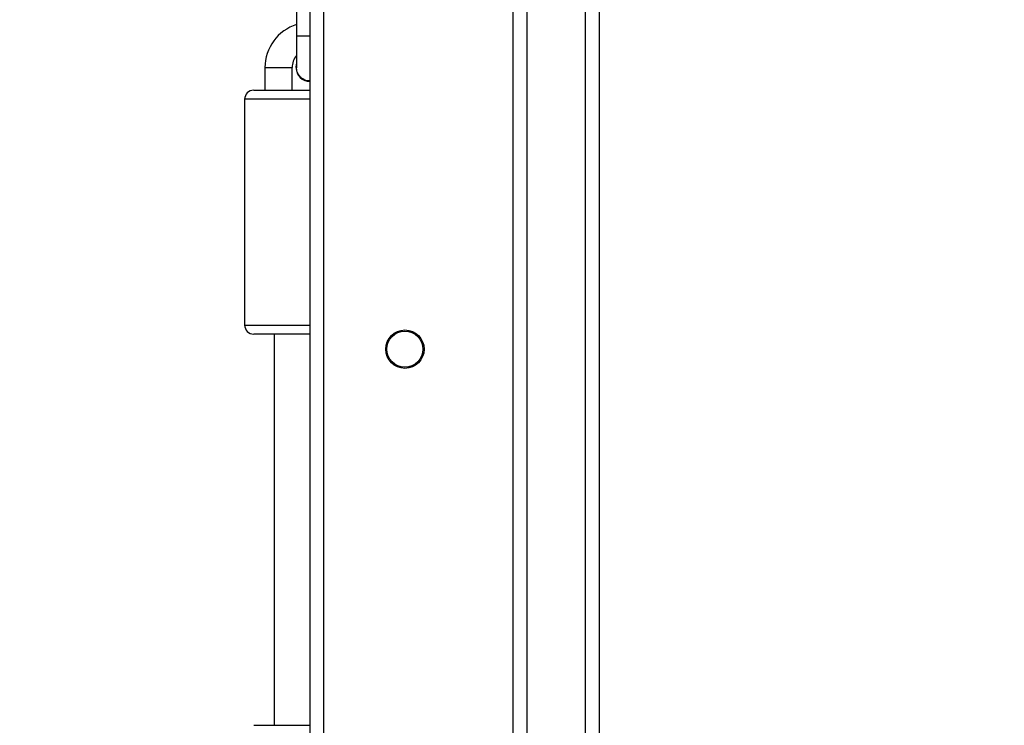
# Model space of a CAD drawing. Units: millimetres. Extents: x -505 to 5381, y 392 to 1295.
# Drawn here: x 439 to 461, y 647 to 662 of the extents above; entities that cross this region are included whole.
import ezdxf

# ---------------------------------------------------------------- set-up
doc = ezdxf.new("R2010")
doc.units = ezdxf.units.MM
doc.header["$LTSCALE"] = 50
doc.header["$PDSIZE"] = -1
doc.layers.add('VP-DIM', color=7, linetype='Continuous')
doc.layers.add('VP-EQ', color=7, linetype='Continuous', true_color=0x8a3492)
doc.dimstyles.get("Standard").update_dxf_attribs({"dimtxt": 14, "dimasz": 20, "dimexe": 20, "dimexo": 50, "dimgap": 20, "dimtad": 0, "dimdec": 0, "dimzin": 0, "dimdsep": 46, "dimtxsty": 'Standard', "dimcen": -0.09, "dimadec": 0, "dimazin": 0, "dimtfac": 1, "dimtdec": 4, "dimtofl": 0, "dimtmove": 0, "dimatfit": 3, "dimfxl": 70, "dimfxlon": 1, "dimtolj": 1, "dimtzin": 0, "dimarcsym": 0})

# ---------------------------------------------------------------- blocks, each defined once
blk = doc.blocks.new('*D631')
at = {"layer": 'Defpoints', "color": 0}
for p in [(952.356, 1275.183), (952.356, 846.122), (25.26, 640.244)]:
    blk.add_point(p, dxfattribs=at)
at = {"layer": 'VP-DIM', "color": 0, "lineweight": -2}
for p, q in [((25.26, 1205.183), (25.26, 1295.183)), ((952.356, 1205.183), (952.356, 1295.183)), ((45.26, 1275.183), (452.419, 1275.183)), ((932.356, 1275.183), (529.752, 1275.183))]:
    blk.add_line(p, q, dxfattribs=at)
at = {"layer": 'VP-DIM', "color": 0}
for points in [[(45.26, 1278.517), (45.26, 1271.85), (25.26, 1275.183)], [(932.356, 1271.85), (932.356, 1278.517), (952.356, 1275.183)]]:
    blk.add_solid(points, dxfattribs=at)
at = {"layer": 'VP-DIM', "color": 0, "insert": (491.086, 1275.183), "char_height": 14, "attachment_point": 5}
blk.add_mtext('\\A1;927', dxfattribs=at)
blk = doc.blocks.new('*D632')
at = {"layer": 'Defpoints', "color": 0}
for p in [(288.018, 907.519), (214.408, 588.284), (1071.213, 588.284)]:
    blk.add_point(p, dxfattribs=at)
at = {"layer": 'VP-DIM', "color": 0, "lineweight": -2}
for p, q in [((1001.213, 907.519), (1091.213, 907.519)), ((1071.213, 887.519), (1071.213, 784.235)), ((1071.213, 608.284), (1071.213, 711.568)), ((1001.213, 588.284), (1091.213, 588.284))]:
    blk.add_line(p, q, dxfattribs=at)
at = {"layer": 'VP-DIM', "color": 0}
for points in [[(1074.547, 887.519), (1067.88, 887.519), (1071.213, 907.519)], [(1067.88, 608.284), (1074.547, 608.284), (1071.213, 588.284)]]:
    blk.add_solid(points, dxfattribs=at)
at = {"layer": 'VP-DIM', "color": 0, "insert": (1071.213, 747.901), "char_height": 14, "attachment_point": 5, "rotation": 90}
blk.add_mtext('\\A1;319', dxfattribs=at)
blk = doc.blocks.new('*D633')
at = {"layer": 'Defpoints', "color": 0}
for p in [(591.338, 1097.477), (391.005, 391.577), (1167.172, 391.577)]:
    blk.add_point(p, dxfattribs=at)
at = {"layer": 'VP-DIM', "color": 0, "lineweight": -2}
for p, q in [((1097.172, 1097.477), (1187.172, 1097.477)), ((1167.172, 1077.477), (1167.172, 783.032)), ((1167.172, 411.577), (1167.172, 708.032)), ((1097.172, 391.577), (1187.172, 391.577))]:
    blk.add_line(p, q, dxfattribs=at)
at = {"layer": 'VP-DIM', "color": 0}
for points in [[(1170.505, 1077.477), (1163.838, 1077.477), (1167.172, 1097.477)], [(1163.838, 411.577), (1170.505, 411.577), (1167.172, 391.577)]]:
    blk.add_solid(points, dxfattribs=at)
at = {"layer": 'VP-DIM', "color": 0, "insert": (1167.172, 745.532), "char_height": 14, "attachment_point": 5, "rotation": 90}
blk.add_mtext('\\A1;706', dxfattribs=at)
blk = doc.blocks.new('RC1413_')
at = {"color": 7, "linetype": 'Continuous', "lineweight": 25}
for p, q in [((451.349, 595.341), (451.349, 673.223)), ((451.649, 673.237), (451.649, 595.354)), ((445.249, 602.677), (445.249, 666.977)), ((449.749, 602.454), (449.749, 667.126)), ((445.549, 666.877), (445.549, 602.677)), ((444.949, 662.81), (444.949, 661.81)), ((444.949, 661.81), (444.949, 661.11)), ((444.249, 661.11), (444.249, 660.61)), ((444.849, 660.61), (444.849, 661.11)), ((444.939, 661.11), (444.949, 661.188)), ((443.999, 660.61), (445.249, 660.61)), ((443.799, 660.41), (443.799, 655.41)), ((445.249, 655.21), (443.999, 655.21)), ((444.449, 655.21), (444.449, 646.55)), ((443.999, 646.55), (445.249, 646.55))]:
    blk.add_line(p, q, dxfattribs=at)
at = {"color": 8, "linetype": 'Continuous', "lineweight": 25}
for p, q in [((450.049, 667.563), (450.049, 595.341)), ((444.949, 661.81), (445.249, 661.81)), ((444.249, 661.11), (444.849, 661.11)), ((445.249, 660.41), (443.799, 660.41)), ((443.799, 655.41), (445.249, 655.41))]:
    blk.add_line(p, q, dxfattribs=at)
at = {"color": 7, "linetype": 'Continuous', "lineweight": 25}
for radius in [0.425, 0.4]:
    blk.add_circle((447.349, 654.877), radius, dxfattribs=at)
for centre, radius, start, end in [((445.249, 661.11), 1, 107.4576, 180), ((445.249, 661.11), 0.4, 138.5904, 180), ((445.249, 661.11), 0.31, 180, 270), ((443.999, 660.41), 0.2, 90, 180), ((443.999, 655.41), 0.2, 180, 270)]:
    blk.add_arc(centre, radius, start, end, dxfattribs=at)
for points, knots in [([(445.036, 660.898), (445.015, 660.925), (444.973, 660.977), (444.947, 661.056), (444.951, 661.101), (444.953, 661.113)], [0, 0, 0, 0, 0.425305, 0.850632, 1, 1, 1, 1]), ([(445.249, 660.814), (445.225, 660.814), (445.167, 660.815), (445.093, 660.849), (445.052, 660.885), (445.036, 660.898)], [0, 0, 0, 0, 0.304005, 0.732169, 1, 1, 1, 1])]:
    blk.add_open_spline(points, degree=3, knots=knots, dxfattribs=at)
blk = doc.blocks.new('RC1413_2D')
at = {"layer": 'VP-EQ', "color": 0}
blk.add_blockref('RC1413_', (0, 0), dxfattribs=at)

msp = doc.modelspace()

# ---------------------------------------------------------------- block references
at = {"layer": 'VP-EQ', "color": 0}
msp.add_blockref('RC1413_2D', (0, 0), dxfattribs=at)

# ---------------------------------------------------------------- dimensions: what is measured, and where the dimension line sits
at = {"layer": 'VP-DIM'}
dim = msp.add_linear_dim(base=(952.356, 1275.183), p1=(25.26, 640.244), p2=(952.356, 846.122), dimstyle='Standard', dxfattribs=at)
dim.commit()
dim.dimension.update_dxf_attribs({"geometry": '*D631', "text_midpoint": (491.086, 1275.183), "dimtype": 160})
for base, p1, p2, picture, middle in [((1167.172, 391.577), (591.338, 1097.477), (391.005, 391.577), '*D633', (1167.172, 745.532)), ((1071.213, 588.284), (288.018, 907.519), (214.408, 588.284), '*D632', (1071.213, 747.901))]:
    dim = msp.add_linear_dim(base=base, p1=p1, p2=p2, angle=90, dimstyle='Standard', dxfattribs=at)
    dim.commit()
    dim.dimension.update_dxf_attribs({"geometry": picture, "text_midpoint": middle, "dimtype": 160})

doc.saveas('drawing.dxf')
